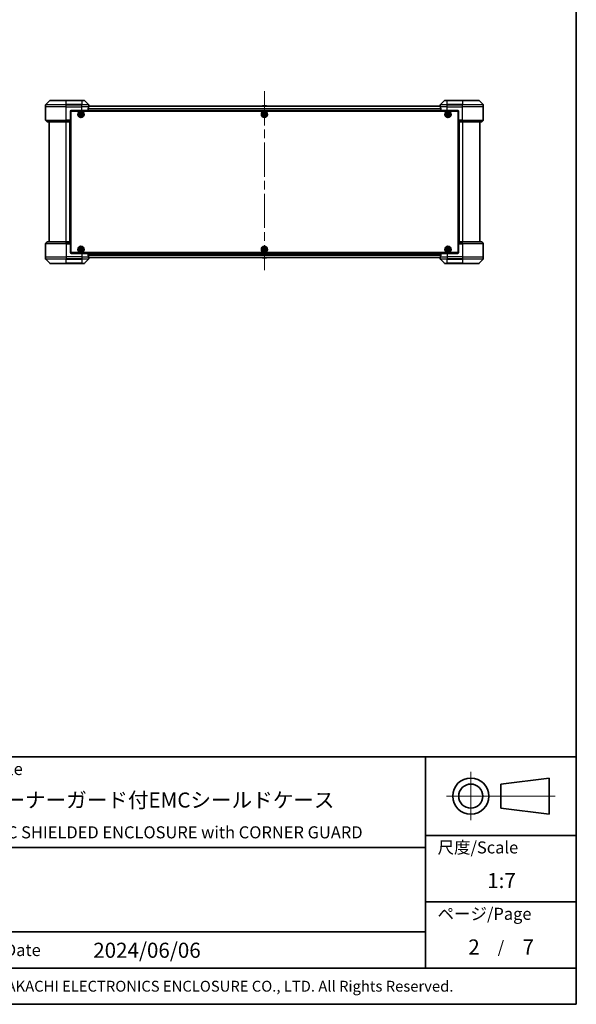
# Model space of a CAD drawing. Units: millimetres. Extents: x -2450 to 10122, y 56 to 2023.
# Drawn here: x 2193 to 2838, y 56 to 1198 of the extents above; entities that cross this region are included whole.
import ezdxf
from ezdxf.enums import TextEntityAlignment as Align

# ---------------------------------------------------------------- set-up
doc = ezdxf.new("R2010")
doc.units = ezdxf.units.MM
doc.header["$LTSCALE"] = 7
doc.linetypes.add('CHAIN', pattern=[0.3543, 0.2362, -0.0295, 0.0591, -0.0295])
for name, color, linetype, lineweight in [('Border (ISO)', 7, 'Continuous', 35), ('Centerline (ISO)', 131, 'Continuous', 18), ('Hatch (ISO)', 1, 'Continuous', 18), ('Title (ISO)', 7, 'Continuous', 35), ('Visible (ISO)', 7, 'Continuous', 35), ('Visible Narrow (ISO)', 7, 'Continuous', 25)]:
    doc.layers.add(name, color=color, linetype=linetype, lineweight=lineweight)
doc.styles.add('Note Text (TK)', font='txt')
doc.styles.add('Text Style40', font='txt')
doc.styles.add('Text Style67', font='arial.ttf')

# ---------------------------------------------------------------- blocks, each defined once
blk = doc.blocks.new('Borders tk図枠')
at = {"layer": 'Border (ISO)'}
for p in [(405.5, 289), (14.5, 8)]:
    blk.add_line(p, (405.5, 8), dxfattribs=at)
blk = doc.blocks.new('Title Blocks コピー版 tk表題欄')
at = {"layer": 'Hatch (ISO)'}
h = blk.add_hatch(color=256, dxfattribs=at)
edge = h.paths.add_edge_path(flags=0)
edge.add_arc((95.44, 237.35), 0.596, 270, 360)
edge.add_line((96.04, 237.35), (96.04, 240.76))
edge.add_arc((95.44, 240.76), 0.596, 0, 90)
edge.add_line((95.44, 241.35), (79.01, 241.35))
edge.add_arc((79.01, 240.76), 0.596, 90, 180)
edge.add_line((78.41, 240.76), (78.41, 237.35))
edge.add_arc((79.01, 237.35), 0.596, 180, 270)
edge.add_line((79.01, 236.75), (95.44, 236.75))
edge = h.paths.add_edge_path()
edge.add_line((77.71, 241), (77.71, 237.1))
edge.add_arc((78.41, 237.1), 0.702, 180, 270)
edge.add_line((78.41, 236.4), (96.04, 236.4))
edge.add_arc((96.04, 237.1), 0.702, 270, 360)
edge.add_line((96.74, 237.1), (96.74, 241))
edge.add_arc((96.04, 241), 0.702, 0, 90)
edge.add_line((96.04, 241.71), (78.41, 241.71))
edge.add_arc((78.41, 241), 0.702, 90, 180)
for points in [[(78.94, 240.2), (78.94, 239.71), (79.79, 239.71), (79.79, 237.71), (80.38, 237.71), (80.38, 239.71), (81.23, 239.71), (81.23, 240.2)], [(85.55, 237.71), (84.81, 238.94), (84.29, 238.37), (84.29, 237.71), (83.77, 237.71), (83.77, 240.2), (84.29, 240.2), (84.29, 239.15), (85.26, 240.2), (85.98, 240.2), (85.19, 239.35), (86.17, 237.71)], [(91.96, 240.2), (91.96, 237.71), (92.48, 237.71), (92.48, 238.71), (93.64, 238.71), (93.64, 237.71), (94.16, 237.71), (94.16, 240.2), (93.64, 240.2), (93.64, 239.2), (92.48, 239.2), (92.48, 240.2)], [(94.71, 240.2), (94.71, 237.71), (95.23, 237.71), (95.23, 240.2)]]:
    blk.add_hatch(color=256, dxfattribs=at).paths.add_polyline_path(points)
h = blk.add_hatch(color=256, dxfattribs=at)
h.paths.add_polyline_path([(82.46, 238.76), (81.82, 238.76), (82.14, 239.63)], flags=0)
h.paths.add_polyline_path([(82.65, 238.24), (81.63, 238.24), (81.44, 237.71), (80.82, 237.71), (81.73, 240.2), (82.55, 240.2), (83.46, 237.71), (82.85, 237.71)])
h = blk.add_hatch(color=256, dxfattribs=at)
h.paths.add_polyline_path([(87.4, 238.76), (88.03, 238.76), (87.72, 239.63)], flags=0)
h.paths.add_polyline_path([(87.01, 237.71), (87.21, 238.24), (88.22, 238.24), (88.42, 237.71), (89.04, 237.71), (88.12, 240.2), (87.31, 240.2), (86.39, 237.71)])
h = blk.add_hatch(color=256, dxfattribs=at)
edge = h.paths.add_edge_path()
edge.add_arc((90.39, 238.95), 1.27, 38.5505, 336.582)
edge.add_line((91.56, 238.44), (91.04, 238.67))
edge.add_ellipse((90.39, 238.95), major_axis=(0, -0.8), ratio=0.867347, start_angle=128.5505, end_angle=426.582, ccw=False)
edge.add_line((90.96, 239.41), (91.39, 239.74))
at = {"layer": 'Title (ISO)'}
for p, q in [((74.71, 245.05), (255.71, 245.05)), ((74.71, 204.05), (74.71, 245.05)), ((149.71, 245.05), (149.71, 210.05)), ((230.71, 245.05), (230.71, 210.05)), ((255.71, 245.05), (255.71, 204.05)), ((243.21, 240.55), (251.21, 241.55)), ((251.21, 235.55), (251.21, 241.55)), ((243.21, 240.55), (243.21, 236.55)), ((243.21, 236.55), (251.21, 235.55)), ((230.71, 232.05), (255.71, 232.05)), ((74.71, 230.05), (230.71, 230.05)), ((99.71, 230.05), (99.71, 216.05)), ((124.71, 230.05), (124.71, 216.05)), ((230.71, 221.05), (255.71, 221.05)), ((74.71, 216.05), (230.71, 216.05)), ((255.71, 210.05), (74.71, 210.05)), ((74.71, 204.05), (255.71, 204.05))]:
    blk.add_line(p, q, dxfattribs=at)
at = {"layer": 'Title (ISO)', "color": 4, "linetype": 'CHAIN', "lineweight": 18, "ltscale": 8.88956}
blk.add_line((238.21, 242.55), (238.21, 234.55), dxfattribs=at)
at = {"layer": 'Title (ISO)', "color": 4, "linetype": 'CHAIN', "lineweight": 18, "ltscale": 20.001633}
blk.add_line((252.21, 238.55), (234.21, 238.55), dxfattribs=at)
at = {"layer": 'Title (ISO)'}
for radius in [3, 2]:
    blk.add_circle((238.21, 238.55), radius, dxfattribs=at)
at = {"layer": 'Title (ISO)', "color": 1, "char_height": 2, "line_spacing_factor": 1.5, "style": 'Note Text (TK)'}
for s, insert, attachment_point in [('\\fＭＳ Ｐゴシック|b0|i0;{\\H2.0000;品名/Title}', (151.71, 243.05), 4), ('\\fＭＳ Ｐゴシック|b0|i0;{\\H2.0000;尺度/Scale}', (232.71, 230.05), 4), ('\\fＭＳ Ｐゴシック|b0|i0;{\\H2.0000;承認/Approved}', (87.21, 228.05), 5), ('\\fＭＳ Ｐゴシック|b0|i0;{\\H2.0000;検図/Checked}', (112.21, 228.05), 5), ('\\fＭＳ Ｐゴシック|b0|i0;{\\H2.0000;製図/Created}', (137.21, 228.05), 5), ('\\fＭＳ Ｐゴシック|b0|i0;{\\H2.0000;ページ/Page}', (232.71, 219.05), 4), ('\\fＭＳ Ｐゴシック|b0|i0;{\\H2.0000;作成日/Date}', (151.71, 213.05), 4)]:
    blk.add_mtext(s, dxfattribs=dict(at, insert=insert, attachment_point=attachment_point))
at = {"layer": 'Title (ISO)', "color": 7, "line_spacing_factor": 1.5, "style": 'Note Text (TK)'}
for s, insert, char_height, attachment_point in [('株式会社タカチ電機工業', (99.74, 239.05), 2.5, 4), ('\\fArial|b0|i0;{\\H1.4986;TAKACHI ELECTRONICS ENCLOSURE CO., LTD.}', (99.74, 233.05), 1.4986, 4), ('\\fＭＳ Ｐゴシック|b0|i0;{\\H2.0000;/}', (243.21, 213.55), 2, 5), ('\\fMS PGothic|b0|i0;{\\H1.8000;本図面の著作権は株式会社タカチ電機工業に帰属します。 / Copyright (C)\xa0 TAKACHI ELECTRONICS ENCLOSURE CO., LTD. All Rights Reserved.}', (77.71, 207.05), 1.8, 4)]:
    blk.add_mtext(s, dxfattribs=dict(at, insert=insert, char_height=char_height, attachment_point=attachment_point))
at = {"layer": 'Title (ISO)', "color": 7}
for tag, p, height, style in [('<品名>_001', (157.5, 236.65), 2.5, 'Note Text (TK)'), ('<Title>_001', (157.49, 231.55), 2, 'Text Style67'), ('<尺度>_001', (240.92, 223.3), 2.5, 'Note Text (TK)'), ('<型番>_001', (157.66, 219.99), 3, 'Text Style40'), ('作成日_001', (175.61, 211.78), 2.5, 'Note Text (TK)'), ('<ページ_No.>_001', (237.8, 212.3), 2.5, 'Note Text (TK)'), ('<総ページ数>_001', (246.79, 212.3), 2.5, 'Note Text (TK)')]:
    blk.add_attdef(tag, p, '', height=height, dxfattribs=dict(at, style=style))
at = {"layer": 'Title (ISO)', "color": 7, "style": 'Note Text (TK)'}
blk.add_attdef('<部品サイズ>', text='', height=2.5, dxfattribs=at).set_placement((112.21, 213.05), align=Align.MIDDLE_CENTER)

msp = doc.modelspace()

# ---------------------------------------------------------------- linework, layer by layer
at = {"layer": 'Centerline (ISO)', "linetype": 'CHAIN', "ltscale": 23.990969}
msp.add_line((2476.5778, 1115.2041), (2476.5778, 907.7484), dxfattribs=at)
at = {"layer": 'Visible (ISO)'}
for p, q in [((2222.5778, 1096.976), (2222.5778, 1099.2689)), ((2222.5778, 1081.6831), (2222.5778, 1096.976)), ((2227.4313, 1104.3296), (2222.7242, 1099.6225)), ((2227.7849, 1104.476), (2246.5778, 1104.476)), ((2264.5778, 1104.476), (2246.5778, 1104.476)), ((2264.5778, 1104.476), (2267.3706, 1104.476)), ((2272.4313, 1099.6225), (2267.7242, 1104.3296)), ((2680.6056, 1097.776), (2272.5499, 1097.776)), ((2272.5778, 1097.976), (2272.5697, 1097.976)), ((2272.5778, 1097.976), (2272.5778, 1099.2689)), ((2272.5778, 1097.776), (2272.5778, 1097.976)), ((2474.2686, 1098.085), (2474.0678, 1097.776)), ((2478.7192, 1098.176), (2474.4363, 1098.176)), ((2478.8869, 1098.085), (2479.0878, 1097.776)), ((2680.5778, 1097.976), (2680.5778, 1099.2689)), ((2680.5778, 1097.976), (2680.5778, 1097.776)), ((2680.5858, 1097.976), (2680.5778, 1097.976)), ((2685.4313, 1104.3296), (2680.7242, 1099.6225)), ((2685.7849, 1104.476), (2688.5778, 1104.476)), ((2706.5778, 1104.476), (2688.5778, 1104.476)), ((2706.5778, 1104.476), (2725.3706, 1104.476)), ((2730.4313, 1099.6225), (2725.7242, 1104.3296)), ((2730.5778, 1096.976), (2730.5778, 1099.2689)), ((2730.5778, 1081.6831), (2730.5778, 1096.976)), ((2251.5778, 1091.976), (2251.5778, 1081.6831)), ((2251.8278, 1088.776), (2251.5778, 1088.776)), ((2251.8278, 1088.276), (2251.5778, 1088.276)), ((2251.8278, 1087.776), (2251.5778, 1087.776)), ((2251.5778, 1085.776), (2251.8278, 1085.776)), ((2251.6238, 1092.276), (2701.5317, 1092.276)), ((2251.8278, 927.976), (2251.8278, 1091.976)), ((2251.8278, 1091.976), (2701.3278, 1091.976)), ((2252.5778, 1092.976), (2264.5778, 1092.976)), ((2262.3228, 1088.5179), (2262.7852, 1088.5255)), ((2262.3331, 1087.8929), (2262.3228, 1088.5179)), ((2262.7955, 1087.9006), (2262.3331, 1087.8929)), ((2263.2447, 1089.4707), (2263.8696, 1089.481)), ((2263.2523, 1089.0083), (2263.2447, 1089.4707)), ((2263.2859, 1086.9711), (2263.2783, 1087.4335)), ((2263.9108, 1086.9814), (2263.2859, 1086.9711)), ((2263.8696, 1089.481), (2263.8772, 1089.0186)), ((2263.9032, 1087.4438), (2263.9108, 1086.9814)), ((2264.36, 1088.5515), (2264.8224, 1088.5591)), ((2264.8327, 1087.9342), (2264.3703, 1087.9266)), ((2271.994, 1092.976), (2264.5778, 1092.976)), ((2264.8224, 1088.5591), (2264.8327, 1087.9342)), ((2271.994, 1092.976), (2271.994, 1094.8674)), ((2475.3278, 1087.9135), (2475.3278, 1088.5385)), ((2475.3278, 1088.5385), (2475.7903, 1088.5385)), ((2475.7903, 1087.9135), (2475.3278, 1087.9135)), ((2476.2653, 1089.0135), (2476.2653, 1089.476)), ((2476.2653, 1089.476), (2476.8903, 1089.476)), ((2476.2653, 1086.976), (2476.2653, 1087.4385)), ((2476.8903, 1086.976), (2476.2653, 1086.976)), ((2476.8903, 1089.476), (2476.8903, 1089.0135)), ((2476.8903, 1087.4385), (2476.8903, 1086.976)), ((2477.3653, 1088.5385), (2477.8278, 1088.5385)), ((2477.8278, 1087.9135), (2477.3653, 1087.9135)), ((2477.8278, 1088.5385), (2477.8278, 1087.9135)), ((2681.1616, 1094.8674), (2681.1616, 1092.976)), ((2688.5778, 1092.976), (2681.1616, 1092.976)), ((2688.3263, 1088.5325), (2688.7887, 1088.5347)), ((2688.3293, 1087.9075), (2688.3263, 1088.5325)), ((2688.7918, 1087.9097), (2688.3293, 1087.9075)), ((2688.5778, 1092.976), (2700.5778, 1092.976)), ((2689.2592, 1089.4745), (2689.8842, 1089.4775)), ((2689.2614, 1089.012), (2689.2592, 1089.4745)), ((2689.2713, 1086.9745), (2689.2691, 1087.437)), ((2689.8963, 1086.9776), (2689.2713, 1086.9745)), ((2689.8842, 1089.4775), (2689.8864, 1089.015)), ((2689.8941, 1087.4401), (2689.8963, 1086.9776)), ((2690.3637, 1088.5423), (2690.8262, 1088.5446)), ((2690.8292, 1087.9196), (2690.3668, 1087.9174)), ((2690.8262, 1088.5446), (2690.8292, 1087.9196)), ((2701.3278, 1091.976), (2701.3278, 927.976)), ((2701.5778, 1088.776), (2701.3278, 1088.776)), ((2701.5778, 1088.276), (2701.3278, 1088.276)), ((2701.5778, 1087.776), (2701.3278, 1087.776)), ((2701.3278, 1085.776), (2701.5778, 1085.776)), ((2701.5778, 1091.976), (2701.5778, 1081.6831)), ((2222.7242, 1081.3296), (2224.4313, 1079.6225)), ((2246.5778, 1079.476), (2224.7849, 1079.476)), ((2226.5778, 1079.476), (2226.5778, 940.476)), ((2246.5778, 1079.476), (2251.5778, 1079.476)), ((2250.5778, 1079.476), (2250.5778, 940.476)), ((2251.8278, 1082.776), (2251.5778, 1082.776)), ((2251.5778, 1081.776), (2251.8278, 1081.776)), ((2251.5778, 1081.6831), (2251.5778, 1081.3296)), ((2251.8278, 1081.476), (2251.5778, 1081.476)), ((2251.5778, 1079.6225), (2251.5778, 1081.3296)), ((2251.5778, 1079.6225), (2251.5778, 1079.476)), ((2251.5778, 940.476), (2251.5778, 1079.476)), ((2701.5778, 1082.776), (2701.3278, 1082.776)), ((2701.3278, 1081.776), (2701.5778, 1081.776)), ((2701.5778, 1081.476), (2701.3278, 1081.476)), ((2701.5778, 1081.3296), (2701.5778, 1081.6831)), ((2701.5778, 1081.3296), (2701.5778, 1079.6225)), ((2701.5778, 1079.476), (2701.5778, 1079.6225)), ((2701.5778, 1079.476), (2701.5778, 940.476)), ((2701.5778, 1079.476), (2706.5778, 1079.476)), ((2702.5778, 940.476), (2702.5778, 1079.476)), ((2728.3706, 1079.476), (2706.5778, 1079.476)), ((2726.5778, 940.476), (2726.5778, 1079.476)), ((2730.4313, 1081.3296), (2728.7242, 1079.6225)), ((2222.5778, 938.2689), (2222.5778, 922.976)), ((2222.7242, 938.6225), (2224.4313, 940.3296)), ((2224.7849, 940.476), (2246.5778, 940.476)), ((2251.5778, 940.476), (2246.5778, 940.476)), ((2251.5778, 940.476), (2251.5778, 940.3296)), ((2251.5778, 938.6225), (2251.5778, 940.3296)), ((2251.5778, 938.6225), (2251.5778, 938.2689)), ((2251.5778, 938.476), (2251.8278, 938.476)), ((2251.5778, 927.976), (2251.5778, 938.2689)), ((2251.8278, 938.176), (2251.5778, 938.176)), ((2251.5778, 937.176), (2251.8278, 937.176)), ((2701.3278, 938.476), (2701.5778, 938.476)), ((2701.5778, 938.176), (2701.3278, 938.176)), ((2701.3278, 937.176), (2701.5778, 937.176)), ((2701.5778, 940.3296), (2701.5778, 940.476)), ((2706.5778, 940.476), (2701.5778, 940.476)), ((2701.5778, 940.3296), (2701.5778, 938.6225)), ((2701.5778, 938.2689), (2701.5778, 938.6225)), ((2701.5778, 927.976), (2701.5778, 938.2689)), ((2706.5778, 940.476), (2728.3706, 940.476)), ((2730.4313, 938.6225), (2728.7242, 940.3296)), ((2730.5778, 938.2689), (2730.5778, 922.976)), ((2251.8278, 934.176), (2251.5778, 934.176)), ((2251.5778, 932.176), (2251.8278, 932.176)), ((2251.5778, 931.676), (2251.8278, 931.676)), ((2251.5778, 931.176), (2251.8278, 931.176)), ((2701.5317, 927.676), (2251.6238, 927.676)), ((2701.3278, 927.976), (2251.8278, 927.976)), ((2264.5778, 926.976), (2252.5778, 926.976)), ((2262.3251, 932.0279), (2262.7876, 932.0318)), ((2262.3305, 931.4029), (2262.3251, 932.0279)), ((2262.7929, 931.4068), (2262.3305, 931.4029)), ((2263.2546, 932.9733), (2263.8796, 932.9787)), ((2263.2586, 932.5108), (2263.2546, 932.9733)), ((2263.2759, 930.4734), (2263.272, 930.9359)), ((2263.9009, 930.4787), (2263.2759, 930.4734)), ((2263.8796, 932.9787), (2263.8835, 932.5162)), ((2263.897, 930.9412), (2263.9009, 930.4787)), ((2264.3626, 932.0452), (2264.825, 932.0492)), ((2264.8304, 931.4242), (2264.3679, 931.4203)), ((2264.5778, 926.976), (2271.994, 926.976)), ((2264.825, 932.0492), (2264.8304, 931.4242)), ((2271.994, 925.0847), (2271.994, 926.976)), ((2475.3278, 931.4135), (2475.3278, 932.0385)), ((2475.3278, 932.0385), (2475.7903, 932.0385)), ((2475.7903, 931.4135), (2475.3278, 931.4135)), ((2476.2653, 932.5135), (2476.2653, 932.976)), ((2476.2653, 932.976), (2476.8903, 932.976)), ((2476.2653, 930.476), (2476.2653, 930.9385)), ((2476.8903, 930.476), (2476.2653, 930.476)), ((2476.8903, 932.976), (2476.8903, 932.5135)), ((2476.8903, 930.9385), (2476.8903, 930.476)), ((2477.3653, 932.0385), (2477.8278, 932.0385)), ((2477.8278, 931.4135), (2477.3653, 931.4135)), ((2477.8278, 932.0385), (2477.8278, 931.4135)), ((2681.1616, 926.976), (2681.1616, 925.0847)), ((2681.1616, 926.976), (2688.5778, 926.976)), ((2688.3278, 931.4135), (2688.3278, 932.0385)), ((2688.3278, 932.0385), (2688.7903, 932.0385)), ((2688.7903, 931.4135), (2688.3278, 931.4135)), ((2700.5778, 926.976), (2688.5778, 926.976)), ((2689.2653, 932.5135), (2689.2653, 932.976)), ((2689.2653, 932.976), (2689.8903, 932.976)), ((2689.2653, 930.476), (2689.2653, 930.9385)), ((2689.8903, 930.476), (2689.2653, 930.476)), ((2689.8903, 932.976), (2689.8903, 932.5135)), ((2689.8903, 930.9385), (2689.8903, 930.476)), ((2690.3653, 932.0385), (2690.8278, 932.0385)), ((2690.8278, 931.4135), (2690.3653, 931.4135)), ((2690.8278, 932.0385), (2690.8278, 931.4135)), ((2701.5778, 934.176), (2701.3278, 934.176)), ((2701.3278, 932.176), (2701.5778, 932.176)), ((2701.3278, 931.676), (2701.5778, 931.676)), ((2701.3278, 931.176), (2701.5778, 931.176)), ((2222.5778, 922.976), (2222.5778, 920.6831)), ((2222.7242, 920.3296), (2227.4313, 915.6225)), ((2246.5778, 915.476), (2227.7849, 915.476)), ((2246.5778, 915.476), (2264.5778, 915.476)), ((2267.3706, 915.476), (2264.5778, 915.476)), ((2267.7242, 915.6225), (2272.4313, 920.3296)), ((2272.5499, 922.176), (2680.6056, 922.176)), ((2272.5697, 921.976), (2272.5778, 921.976)), ((2272.5778, 921.976), (2272.5778, 922.176)), ((2272.5778, 921.976), (2272.5778, 920.6831)), ((2474.2686, 921.867), (2474.0678, 922.176)), ((2474.4363, 921.776), (2478.7192, 921.776)), ((2478.8869, 921.867), (2479.0878, 922.176)), ((2680.5778, 922.176), (2680.5778, 921.976)), ((2680.5778, 921.976), (2680.5858, 921.976)), ((2680.5778, 921.976), (2680.5778, 920.6831)), ((2680.7242, 920.3296), (2685.4313, 915.6225)), ((2688.5778, 915.476), (2685.7849, 915.476)), ((2688.5778, 915.476), (2706.5778, 915.476)), ((2725.3706, 915.476), (2706.5778, 915.476)), ((2725.7242, 915.6225), (2730.4313, 920.3296)), ((2730.5778, 922.976), (2730.5778, 920.6831))]:
    msp.add_line(p, q, dxfattribs=at)
for centre, radius in [((2263.5778, 1088.226), 3.6), ((2263.5778, 1088.226), 3.5), ((2263.5778, 1088.226), 2.7), ((2263.5778, 1088.226), 2.6), ((2263.5778, 1088.226), 2.4649), ((2476.5778, 1088.226), 3.6), ((2476.5778, 1088.226), 3.5), ((2476.5778, 1088.226), 2.7), ((2476.5778, 1088.226), 2.6), ((2476.5778, 1088.226), 2.4649), ((2689.5778, 1088.226), 3.6), ((2689.5778, 1088.226), 3.5), ((2689.5778, 1088.226), 2.7), ((2689.5778, 1088.226), 2.6), ((2689.5778, 1088.226), 2.4649), ((2263.5778, 931.726), 3.6), ((2263.5778, 931.726), 3.5), ((2263.5778, 931.726), 2.7), ((2263.5778, 931.726), 2.6), ((2263.5778, 931.726), 2.4649), ((2476.5778, 931.726), 3.6), ((2476.5778, 931.726), 3.5), ((2476.5778, 931.726), 2.7), ((2476.5778, 931.726), 2.6), ((2476.5778, 931.726), 2.4649), ((2689.5778, 931.726), 3.6), ((2689.5778, 931.726), 3.5), ((2689.5778, 931.726), 2.7), ((2689.5778, 931.726), 2.6), ((2689.5778, 931.726), 2.4649)]:
    msp.add_circle(centre, radius, dxfattribs=at)
for centre, radius, start, end in [((2223.0778, 1099.2689), 0.5, 135, 180), ((2227.7849, 1103.976), 0.5, 90, 135), ((2267.3706, 1103.976), 0.5, 45, 90), ((2272.0778, 1099.2689), 0.5, 0, 45), ((2474.4363, 1097.976), 0.2, 90, 146.9761324), ((2478.7192, 1097.976), 0.2, 33.0238676, 90), ((2681.0778, 1099.2689), 0.5, 135, 180), ((2685.7849, 1103.976), 0.5, 90, 135), ((2725.3706, 1103.976), 0.5, 45, 90), ((2730.0778, 1099.2689), 0.5, 0, 45), ((2252.5778, 1091.976), 1, 90, 180), ((2700.5778, 1091.976), 1, 0, 90), ((2223.0778, 1081.6831), 0.5, 180, 225), ((2224.7849, 1079.976), 0.5, 225, 270), ((2728.3706, 1079.976), 0.5, 270, 315), ((2730.0778, 1081.6831), 0.5, 315, 0), ((2223.0778, 938.2689), 0.5, 135, 180), ((2224.7849, 939.976), 0.5, 90, 135), ((2728.3706, 939.976), 0.5, 45, 90), ((2730.0778, 938.2689), 0.5, 0, 45), ((2252.5778, 927.976), 1, 180, 270), ((2700.5778, 927.976), 1, 270, 0), ((2223.0778, 920.6831), 0.5, 180, 225), ((2227.7849, 915.976), 0.5, 225, 270), ((2267.3706, 915.976), 0.5, 270, 315), ((2272.0778, 920.6831), 0.5, 315, 0), ((2474.4363, 921.976), 0.2, 213.0238676, 270), ((2478.7192, 921.976), 0.2, 270, 326.9761324), ((2681.0778, 920.6831), 0.5, 180, 225), ((2685.7849, 915.976), 0.5, 225, 270), ((2725.3706, 915.976), 0.5, 270, 315), ((2730.0778, 920.6831), 0.5, 315, 0)]:
    msp.add_arc(centre, radius, start, end, dxfattribs=at)
for centre, major_axis, start_param, end_param in [((2264.5778, 1098.576), (0, -9.6), 1.195757886, 1.403348248), ((2264.5778, 1098.576), (0, -9.6), 1.403348248, 1.496985086), ((2688.5778, 1098.576), (0, -9.6), 4.786200221, 4.87983706), ((2688.5778, 1098.576), (0, -9.6), 4.87983706, 5.087427421), ((2264.5778, 921.376), (0, 9.6), 4.87983706, 5.087427421), ((2264.5778, 921.376), (0, 9.6), 4.786200221, 4.87983706), ((2688.5778, 921.376), (0, 9.6), 1.403348248, 1.496985086), ((2688.5778, 921.376), (0, 9.6), 1.195757886, 1.403348248)]:
    msp.add_ellipse(centre, major_axis=major_axis, ratio=0.833333333, start_param=start_param, end_param=end_param, dxfattribs=at)
for points, knots in [([(2272.5697, 1097.976), (2272.568, 1097.976), (2272.5659, 1097.9685), (2272.5615, 1097.9379), (2272.5592, 1097.9148), (2272.5568, 1097.8818), (2272.5564, 1097.8751), (2272.556, 1097.8681)], [0.13567322416, 0.13567322416, 0.13567322416, 0.13567322416, 0.14699442307, 0.14699442307, 0.15831562199, 0.15831562199, 0.16098903223, 0.16098903223, 0.16098903223, 0.16098903223]), ([(2680.5995, 1097.8681), (2680.5991, 1097.8751), (2680.5987, 1097.8818), (2680.5963, 1097.9148), (2680.594, 1097.9379), (2680.5896, 1097.9685), (2680.5875, 1097.976), (2680.5858, 1097.976)], [0.11039007423, 0.11039007423, 0.11039007423, 0.11039007423, 0.11306348447, 0.11306348447, 0.12438468339, 0.12438468339, 0.1357058823, 0.1357058823, 0.1357058823, 0.1357058823]), ([(2262.7852, 1088.5255), (2262.8446, 1088.5265), (2262.908, 1088.5394), (2263.0242, 1088.5897), (2263.0772, 1088.6272), (2263.1603, 1088.7131), (2263.196, 1088.7672), (2263.2425, 1088.8851), (2263.2533, 1088.9488), (2263.2523, 1089.0083)], [0, 0, 0, 0, 0.01793694289, 0.01793694289, 0.03587388579, 0.03587388579, 0.05381082868, 0.05381082868, 0.07174777158, 0.07174777158, 0.07174777158, 0.07174777158]), ([(2263.2783, 1087.4335), (2263.2773, 1087.4929), (2263.2644, 1087.5563), (2263.2141, 1087.6725), (2263.1766, 1087.7254), (2263.0907, 1087.8086), (2263.0366, 1087.8443), (2262.9187, 1087.8908), (2262.8549, 1087.9016), (2262.7955, 1087.9006)], [0, 0, 0, 0, 0.01793694289, 0.01793694289, 0.03587388579, 0.03587388579, 0.05381082868, 0.05381082868, 0.07174777158, 0.07174777158, 0.07174777158, 0.07174777158]), ([(2263.8772, 1089.0186), (2263.8782, 1088.9592), (2263.8911, 1088.8958), (2263.9414, 1088.7795), (2263.9789, 1088.7266), (2264.0648, 1088.6435), (2264.119, 1088.6078), (2264.2368, 1088.5613), (2264.3006, 1088.5505), (2264.36, 1088.5515)], [0, 0, 0, 0, 0.01793694289, 0.01793694289, 0.03587388579, 0.03587388579, 0.05381082868, 0.05381082868, 0.07174777158, 0.07174777158, 0.07174777158, 0.07174777158]), ([(2264.3703, 1087.9266), (2264.3109, 1087.9256), (2264.2475, 1087.9127), (2264.1313, 1087.8624), (2264.0783, 1087.8249), (2263.9952, 1087.739), (2263.9595, 1087.6848), (2263.913, 1087.567), (2263.9022, 1087.5032), (2263.9032, 1087.4438)], [0, 0, 0, 0, 0.01793694289, 0.01793694289, 0.03587388579, 0.03587388579, 0.05381082868, 0.05381082868, 0.07174777158, 0.07174777158, 0.07174777158, 0.07174777158]), ([(2272.0217, 1095.0595), (2272.0143, 1095.0367), (2272.0077, 1095.0101), (2271.997, 1094.9449), (2271.994, 1094.905), (2271.994, 1094.8674)], [-0.02018365068, -0.02018365068, -0.02018365068, -0.02018365068, -0.01127592575, -0.01127592575, 0, 0, 0, 0]), ([(2475.7903, 1088.5385), (2475.8497, 1088.5385), (2475.9132, 1088.5504), (2476.0303, 1088.5988), (2476.0838, 1088.6354), (2476.1684, 1088.7199), (2476.205, 1088.7735), (2476.2534, 1088.8905), (2476.2653, 1088.9541), (2476.2653, 1089.0135)], [0, 0, 0, 0, 0.01793694289, 0.01793694289, 0.03587388579, 0.03587388579, 0.05381082868, 0.05381082868, 0.07174777158, 0.07174777158, 0.07174777158, 0.07174777158]), ([(2476.2653, 1087.4385), (2476.2653, 1087.498), (2476.2534, 1087.5615), (2476.205, 1087.6786), (2476.1684, 1087.7321), (2476.0838, 1087.8167), (2476.0303, 1087.8533), (2475.9132, 1087.9017), (2475.8497, 1087.9135), (2475.7903, 1087.9135)], [0, 0, 0, 0, 0.01793694289, 0.01793694289, 0.03587388579, 0.03587388579, 0.05381082868, 0.05381082868, 0.07174777158, 0.07174777158, 0.07174777158, 0.07174777158]), ([(2476.8903, 1089.0135), (2476.8903, 1088.9541), (2476.9021, 1088.8905), (2476.9505, 1088.7735), (2476.9871, 1088.7199), (2477.0717, 1088.6354), (2477.1252, 1088.5988), (2477.2423, 1088.5504), (2477.3058, 1088.5385), (2477.3653, 1088.5385)], [0, 0, 0, 0, 0.01793694289, 0.01793694289, 0.03587388579, 0.03587388579, 0.05381082868, 0.05381082868, 0.07174777158, 0.07174777158, 0.07174777158, 0.07174777158]), ([(2477.3653, 1087.9135), (2477.3058, 1087.9135), (2477.2423, 1087.9017), (2477.1252, 1087.8533), (2477.0717, 1087.8167), (2476.9871, 1087.7321), (2476.9505, 1087.6786), (2476.9021, 1087.5615), (2476.8903, 1087.498), (2476.8903, 1087.4385)], [0, 0, 0, 0, 0.01793694289, 0.01793694289, 0.03587388579, 0.03587388579, 0.05381082868, 0.05381082868, 0.07174777158, 0.07174777158, 0.07174777158, 0.07174777158]), ([(2681.1616, 1094.8674), (2681.1616, 1094.9057), (2681.1584, 1094.9462), (2681.1475, 1095.0112), (2681.1411, 1095.0372), (2681.1338, 1095.0595)], [0.09326071501, 0.09326071501, 0.09326071501, 0.09326071501, 0.10474444717, 0.10474444717, 0.11345647559, 0.11345647559, 0.11345647559, 0.11345647559]), ([(2688.7887, 1088.5347), (2688.8482, 1088.535), (2688.9117, 1088.5472), (2689.0285, 1088.5962), (2689.0819, 1088.633), (2689.166, 1088.718), (2689.2023, 1088.7717), (2689.2502, 1088.889), (2689.2617, 1088.9526), (2689.2614, 1089.012)], [0, 0, 0, 0, 0.01793694289, 0.01793694289, 0.03587388579, 0.03587388579, 0.05381082868, 0.05381082868, 0.07174777158, 0.07174777158, 0.07174777158, 0.07174777158]), ([(2689.2691, 1087.437), (2689.2688, 1087.4965), (2689.2566, 1087.56), (2689.2076, 1087.6768), (2689.1708, 1087.7302), (2689.0858, 1087.8143), (2689.0321, 1087.8506), (2688.9148, 1087.8985), (2688.8512, 1087.91), (2688.7918, 1087.9097)], [0, 0, 0, 0, 0.01793694289, 0.01793694289, 0.03587388579, 0.03587388579, 0.05381082868, 0.05381082868, 0.07174777158, 0.07174777158, 0.07174777158, 0.07174777158]), ([(2689.8864, 1089.015), (2689.8867, 1088.9556), (2689.8989, 1088.8921), (2689.9479, 1088.7753), (2689.9847, 1088.7219), (2690.0697, 1088.6378), (2690.1234, 1088.6015), (2690.2407, 1088.5536), (2690.3043, 1088.5421), (2690.3637, 1088.5423)], [0, 0, 0, 0, 0.01793694289, 0.01793694289, 0.03587388579, 0.03587388579, 0.05381082868, 0.05381082868, 0.07174777158, 0.07174777158, 0.07174777158, 0.07174777158]), ([(2690.3668, 1087.9174), (2690.3073, 1087.9171), (2690.2438, 1087.9049), (2690.127, 1087.8559), (2690.0736, 1087.8191), (2689.9895, 1087.7341), (2689.9532, 1087.6804), (2689.9053, 1087.5631), (2689.8938, 1087.4995), (2689.8941, 1087.4401)], [0, 0, 0, 0, 0.01793694289, 0.01793694289, 0.03587388579, 0.03587388579, 0.05381082868, 0.05381082868, 0.07174777158, 0.07174777158, 0.07174777158, 0.07174777158]), ([(2262.7876, 932.0318), (2262.8471, 932.0323), (2262.9105, 932.0447), (2263.0272, 932.0941), (2263.0804, 932.1312), (2263.1642, 932.2164), (2263.2003, 932.2703), (2263.2478, 932.3878), (2263.2591, 932.4514), (2263.2586, 932.5108)], [0, 0, 0, 0, 0.01793694289, 0.01793694289, 0.03587388579, 0.03587388579, 0.05381082868, 0.05381082868, 0.07174777158, 0.07174777158, 0.07174777158, 0.07174777158]), ([(2263.272, 930.9359), (2263.2715, 930.9953), (2263.2591, 931.0588), (2263.2097, 931.1755), (2263.1726, 931.2287), (2263.0874, 931.3125), (2263.0335, 931.3486), (2262.916, 931.396), (2262.8524, 931.4073), (2262.7929, 931.4068)], [0, 0, 0, 0, 0.01793694289, 0.01793694289, 0.03587388579, 0.03587388579, 0.05381082868, 0.05381082868, 0.07174777158, 0.07174777158, 0.07174777158, 0.07174777158]), ([(2263.8835, 932.5162), (2263.884, 932.4567), (2263.8964, 932.3933), (2263.9458, 932.2766), (2263.9829, 932.2234), (2264.0681, 932.1396), (2264.122, 932.1035), (2264.2395, 932.056), (2264.3031, 932.0447), (2264.3626, 932.0452)], [0, 0, 0, 0, 0.01793694289, 0.01793694289, 0.03587388579, 0.03587388579, 0.05381082868, 0.05381082868, 0.07174777158, 0.07174777158, 0.07174777158, 0.07174777158]), ([(2264.3679, 931.4203), (2264.3085, 931.4198), (2264.245, 931.4074), (2264.1283, 931.358), (2264.0751, 931.3209), (2263.9913, 931.2356), (2263.9552, 931.1818), (2263.9078, 931.0643), (2263.8964, 931.0007), (2263.897, 930.9412)], [0, 0, 0, 0, 0.01793694289, 0.01793694289, 0.03587388579, 0.03587388579, 0.05381082868, 0.05381082868, 0.07174777158, 0.07174777158, 0.07174777158, 0.07174777158]), ([(2475.7903, 932.0385), (2475.8497, 932.0385), (2475.9132, 932.0504), (2476.0303, 932.0988), (2476.0838, 932.1354), (2476.1684, 932.2199), (2476.205, 932.2735), (2476.2534, 932.3905), (2476.2653, 932.4541), (2476.2653, 932.5135)], [0, 0, 0, 0, 0.01793694289, 0.01793694289, 0.03587388579, 0.03587388579, 0.05381082868, 0.05381082868, 0.07174777158, 0.07174777158, 0.07174777158, 0.07174777158]), ([(2476.2653, 930.9385), (2476.2653, 930.998), (2476.2534, 931.0615), (2476.205, 931.1786), (2476.1684, 931.2321), (2476.0838, 931.3167), (2476.0303, 931.3533), (2475.9132, 931.4017), (2475.8497, 931.4135), (2475.7903, 931.4135)], [0, 0, 0, 0, 0.01793694289, 0.01793694289, 0.03587388579, 0.03587388579, 0.05381082868, 0.05381082868, 0.07174777158, 0.07174777158, 0.07174777158, 0.07174777158]), ([(2476.8903, 932.5135), (2476.8903, 932.4541), (2476.9021, 932.3905), (2476.9505, 932.2735), (2476.9871, 932.2199), (2477.0717, 932.1354), (2477.1252, 932.0988), (2477.2423, 932.0504), (2477.3058, 932.0385), (2477.3653, 932.0385)], [0, 0, 0, 0, 0.01793694289, 0.01793694289, 0.03587388579, 0.03587388579, 0.05381082868, 0.05381082868, 0.07174777158, 0.07174777158, 0.07174777158, 0.07174777158]), ([(2477.3653, 931.4135), (2477.3058, 931.4135), (2477.2423, 931.4017), (2477.1252, 931.3533), (2477.0717, 931.3167), (2476.9871, 931.2321), (2476.9505, 931.1786), (2476.9021, 931.0615), (2476.8903, 930.998), (2476.8903, 930.9385)], [0, 0, 0, 0, 0.01793694289, 0.01793694289, 0.03587388579, 0.03587388579, 0.05381082868, 0.05381082868, 0.07174777158, 0.07174777158, 0.07174777158, 0.07174777158]), ([(2688.7903, 932.0385), (2688.8497, 932.0385), (2688.9132, 932.0504), (2689.0303, 932.0988), (2689.0838, 932.1354), (2689.1684, 932.2199), (2689.205, 932.2735), (2689.2534, 932.3905), (2689.2653, 932.4541), (2689.2653, 932.5135)], [0, 0, 0, 0, 0.01793694289, 0.01793694289, 0.03587388579, 0.03587388579, 0.05381082868, 0.05381082868, 0.07174777158, 0.07174777158, 0.07174777158, 0.07174777158]), ([(2689.2653, 930.9385), (2689.2653, 930.998), (2689.2534, 931.0615), (2689.205, 931.1786), (2689.1684, 931.2321), (2689.0838, 931.3167), (2689.0303, 931.3533), (2688.9132, 931.4017), (2688.8497, 931.4135), (2688.7903, 931.4135)], [0, 0, 0, 0, 0.01793694289, 0.01793694289, 0.03587388579, 0.03587388579, 0.05381082868, 0.05381082868, 0.07174777158, 0.07174777158, 0.07174777158, 0.07174777158]), ([(2689.8903, 932.5135), (2689.8903, 932.4541), (2689.9021, 932.3905), (2689.9505, 932.2735), (2689.9871, 932.2199), (2690.0717, 932.1354), (2690.1252, 932.0988), (2690.2423, 932.0504), (2690.3058, 932.0385), (2690.3653, 932.0385)], [0, 0, 0, 0, 0.01793694289, 0.01793694289, 0.03587388579, 0.03587388579, 0.05381082868, 0.05381082868, 0.07174777158, 0.07174777158, 0.07174777158, 0.07174777158]), ([(2690.3653, 931.4135), (2690.3058, 931.4135), (2690.2423, 931.4017), (2690.1252, 931.3533), (2690.0717, 931.3167), (2689.9871, 931.2321), (2689.9505, 931.1786), (2689.9021, 931.0615), (2689.8903, 930.998), (2689.8903, 930.9385)], [0, 0, 0, 0, 0.01793694289, 0.01793694289, 0.03587388579, 0.03587388579, 0.05381082868, 0.05381082868, 0.07174777158, 0.07174777158, 0.07174777158, 0.07174777158]), ([(2271.994, 925.0847), (2271.994, 925.0464), (2271.9971, 925.0058), (2272.008, 924.9409), (2272.0144, 924.9149), (2272.0217, 924.8926)], [0.09326071501, 0.09326071501, 0.09326071501, 0.09326071501, 0.10474444717, 0.10474444717, 0.11345647559, 0.11345647559, 0.11345647559, 0.11345647559]), ([(2272.556, 922.084), (2272.5564, 922.077), (2272.5568, 922.0703), (2272.5592, 922.0373), (2272.5615, 922.0142), (2272.5659, 921.9836), (2272.568, 921.976), (2272.5697, 921.976)], [0.11039007423, 0.11039007423, 0.11039007423, 0.11039007423, 0.11306348447, 0.11306348447, 0.12438468339, 0.12438468339, 0.1357058823, 0.1357058823, 0.1357058823, 0.1357058823]), ([(2680.5858, 921.976), (2680.5875, 921.976), (2680.5896, 921.9836), (2680.594, 922.0142), (2680.5963, 922.0373), (2680.5987, 922.0703), (2680.5991, 922.077), (2680.5995, 922.084)], [0.13567322416, 0.13567322416, 0.13567322416, 0.13567322416, 0.14699442307, 0.14699442307, 0.15831562199, 0.15831562199, 0.16098903223, 0.16098903223, 0.16098903223, 0.16098903223]), ([(2681.1338, 924.8926), (2681.1412, 924.9154), (2681.1478, 924.942), (2681.1585, 925.0072), (2681.1616, 925.0471), (2681.1616, 925.0847)], [-0.02018365068, -0.02018365068, -0.02018365068, -0.02018365068, -0.01127592575, -0.01127592575, 0, 0, 0, 0])]:
    msp.add_open_spline(points, degree=3, knots=knots, dxfattribs=at)
at = {"layer": 'Visible Narrow (ISO)'}
for p, q in [((2246.5778, 1099.2689), (2222.5778, 1099.2689)), ((2246.5778, 1096.976), (2222.5778, 1096.976)), ((2222.7242, 1099.6225), (2246.5778, 1099.6225)), ((2246.5778, 1104.3296), (2227.4313, 1104.3296)), ((2246.5778, 1104.476), (2246.5778, 1104.3296)), ((2246.5778, 1104.3296), (2264.5778, 1104.3296)), ((2246.5778, 1099.6225), (2246.5778, 1104.3296)), ((2246.5778, 1099.6225), (2246.5778, 1099.2689)), ((2264.5778, 1099.6225), (2246.5778, 1099.6225)), ((2246.5778, 1096.976), (2246.5778, 1099.2689)), ((2246.5778, 1099.2689), (2264.5778, 1099.2689)), ((2246.5778, 1096.976), (2264.5778, 1096.976)), ((2246.5778, 1081.6831), (2246.5778, 1096.976)), ((2264.5778, 1104.3296), (2264.5778, 1104.476)), ((2267.7242, 1104.3296), (2264.5778, 1104.3296)), ((2264.5778, 1104.3296), (2264.5778, 1099.6225)), ((2264.5778, 1099.6225), (2264.5778, 1099.2689)), ((2264.5778, 1099.6225), (2272.4313, 1099.6225)), ((2264.5778, 1096.976), (2264.5778, 1099.2689)), ((2272.5778, 1099.2689), (2264.5778, 1099.2689)), ((2272.4659, 1096.976), (2264.5778, 1096.976)), ((2264.5778, 1092.976), (2264.5778, 1096.976)), ((2272.5447, 1097.7041), (2680.6108, 1097.7041)), ((2478.8869, 1098.085), (2474.2686, 1098.085)), ((2688.5778, 1099.2689), (2680.5778, 1099.2689)), ((2688.5778, 1096.976), (2680.6896, 1096.976)), ((2680.7242, 1099.6225), (2688.5778, 1099.6225)), ((2688.5778, 1104.3296), (2685.4313, 1104.3296)), ((2688.5778, 1104.3296), (2688.5778, 1104.476)), ((2688.5778, 1104.3296), (2706.5778, 1104.3296)), ((2688.5778, 1099.6225), (2688.5778, 1104.3296)), ((2706.5778, 1099.6225), (2688.5778, 1099.6225)), ((2688.5778, 1099.6225), (2688.5778, 1099.2689)), ((2688.5778, 1096.976), (2688.5778, 1099.2689)), ((2688.5778, 1099.2689), (2706.5778, 1099.2689)), ((2688.5778, 1096.976), (2706.5778, 1096.976)), ((2688.5778, 1092.976), (2688.5778, 1096.976)), ((2706.5778, 1104.3296), (2706.5778, 1104.476)), ((2725.7242, 1104.3296), (2706.5778, 1104.3296)), ((2706.5778, 1104.3296), (2706.5778, 1099.6225)), ((2706.5778, 1099.6225), (2706.5778, 1099.2689)), ((2706.5778, 1099.6225), (2730.4313, 1099.6225)), ((2706.5778, 1096.976), (2706.5778, 1099.2689)), ((2730.5778, 1099.2689), (2706.5778, 1099.2689)), ((2730.5778, 1096.976), (2706.5778, 1096.976)), ((2706.5778, 1081.6831), (2706.5778, 1096.976)), ((2251.8278, 1086.4003), (2251.5778, 1086.4003)), ((2251.5778, 1086.1882), (2251.8278, 1086.1882)), ((2251.8278, 1085.8639), (2251.5778, 1085.8639)), ((2251.5778, 1085.476), (2251.8278, 1085.476)), ((2701.3778, 1092.576), (2251.7778, 1092.576)), ((2681.1616, 1094.8317), (2271.994, 1094.8317)), ((2271.994, 1094.7036), (2681.1616, 1094.7036)), ((2701.5778, 1086.4003), (2701.3278, 1086.4003)), ((2701.3278, 1086.1882), (2701.5778, 1086.1882)), ((2701.5778, 1085.8639), (2701.3278, 1085.8639)), ((2701.3278, 1085.476), (2701.5778, 1085.476)), ((2222.5778, 1081.6831), (2246.5778, 1081.6831)), ((2246.5778, 1081.3296), (2222.7242, 1081.3296)), ((2224.4313, 1079.6225), (2246.5778, 1079.6225)), ((2251.5778, 1081.6831), (2246.5778, 1081.6831)), ((2246.5778, 1081.3296), (2246.5778, 1081.6831)), ((2246.5778, 1081.3296), (2251.5778, 1081.3296)), ((2246.5778, 1081.3296), (2246.5778, 1079.6225)), ((2251.5778, 1079.6225), (2246.5778, 1079.6225)), ((2246.5778, 1079.6225), (2246.5778, 1079.476)), ((2246.5778, 940.476), (2246.5778, 1079.476)), ((2250.2778, 1079.476), (2250.2778, 940.476)), ((2251.2778, 1079.476), (2251.2778, 940.476)), ((2251.8278, 1083.076), (2251.5778, 1083.076)), ((2251.5778, 1082.6882), (2251.8278, 1082.6882)), ((2251.8278, 1082.3639), (2251.5778, 1082.3639)), ((2251.5778, 1082.1518), (2251.8278, 1082.1518)), ((2251.8278, 1082.076), (2251.5778, 1082.076)), ((2251.5778, 1081.176), (2251.8278, 1081.176)), ((2701.5778, 1083.076), (2701.3278, 1083.076)), ((2701.3278, 1082.6882), (2701.5778, 1082.6882)), ((2701.5778, 1082.3639), (2701.3278, 1082.3639)), ((2701.3278, 1082.1518), (2701.5778, 1082.1518)), ((2701.5778, 1082.076), (2701.3278, 1082.076)), ((2701.3278, 1081.176), (2701.5778, 1081.176)), ((2706.5778, 1081.6831), (2701.5778, 1081.6831)), ((2701.5778, 1081.3296), (2706.5778, 1081.3296)), ((2706.5778, 1079.6225), (2701.5778, 1079.6225)), ((2701.8778, 940.476), (2701.8778, 1079.476)), ((2702.8778, 940.476), (2702.8778, 1079.476)), ((2706.5778, 1081.6831), (2730.5778, 1081.6831)), ((2706.5778, 1081.3296), (2706.5778, 1081.6831)), ((2730.4313, 1081.3296), (2706.5778, 1081.3296)), ((2706.5778, 1081.3296), (2706.5778, 1079.6225)), ((2706.5778, 1079.6225), (2706.5778, 1079.476)), ((2706.5778, 1079.6225), (2728.7242, 1079.6225)), ((2706.5778, 1079.476), (2706.5778, 940.476)), ((2246.5778, 938.2689), (2222.5778, 938.2689)), ((2222.7242, 938.6225), (2246.5778, 938.6225)), ((2246.5778, 940.3296), (2224.4313, 940.3296)), ((2246.5778, 940.3296), (2246.5778, 940.476)), ((2246.5778, 940.3296), (2251.5778, 940.3296)), ((2246.5778, 938.6225), (2246.5778, 940.3296)), ((2246.5778, 938.6225), (2246.5778, 938.2689)), ((2251.5778, 938.6225), (2246.5778, 938.6225)), ((2246.5778, 938.2689), (2246.5778, 922.976)), ((2246.5778, 938.2689), (2251.5778, 938.2689)), ((2251.8278, 938.776), (2251.5778, 938.776)), ((2251.5778, 937.876), (2251.8278, 937.876)), ((2251.8278, 937.8003), (2251.5778, 937.8003)), ((2251.5778, 937.5882), (2251.8278, 937.5882)), ((2251.8278, 937.2639), (2251.5778, 937.2639)), ((2251.5778, 936.876), (2251.8278, 936.876)), ((2701.5778, 938.776), (2701.3278, 938.776)), ((2701.3278, 937.876), (2701.5778, 937.876)), ((2701.5778, 937.8003), (2701.3278, 937.8003)), ((2701.3278, 937.5882), (2701.5778, 937.5882)), ((2701.5778, 937.2639), (2701.3278, 937.2639)), ((2701.3278, 936.876), (2701.5778, 936.876)), ((2701.5778, 940.3296), (2706.5778, 940.3296)), ((2706.5778, 938.6225), (2701.5778, 938.6225)), ((2701.5778, 938.2689), (2706.5778, 938.2689)), ((2706.5778, 940.3296), (2706.5778, 940.476)), ((2728.7242, 940.3296), (2706.5778, 940.3296)), ((2706.5778, 938.6225), (2706.5778, 940.3296)), ((2706.5778, 938.6225), (2706.5778, 938.2689)), ((2706.5778, 938.6225), (2730.4313, 938.6225)), ((2706.5778, 938.2689), (2706.5778, 922.976)), ((2730.5778, 938.2689), (2706.5778, 938.2689)), ((2251.8278, 934.476), (2251.5778, 934.476)), ((2251.5778, 934.0882), (2251.8278, 934.0882)), ((2251.8278, 933.7639), (2251.5778, 933.7639)), ((2251.5778, 933.5518), (2251.8278, 933.5518)), ((2251.7778, 927.376), (2701.3778, 927.376)), ((2264.5778, 926.976), (2264.5778, 922.976)), ((2681.1616, 925.2484), (2271.994, 925.2484)), ((2688.5778, 926.976), (2688.5778, 922.976)), ((2701.5778, 934.476), (2701.3278, 934.476)), ((2701.3278, 934.0882), (2701.5778, 934.0882)), ((2701.5778, 933.7639), (2701.3278, 933.7639)), ((2701.3278, 933.5518), (2701.5778, 933.5518)), ((2222.5778, 922.976), (2246.5778, 922.976)), ((2222.5778, 920.6831), (2246.5778, 920.6831)), ((2246.5778, 920.3296), (2222.7242, 920.3296)), ((2227.4313, 915.6225), (2246.5778, 915.6225)), ((2264.5778, 922.976), (2246.5778, 922.976)), ((2246.5778, 922.976), (2246.5778, 920.6831)), ((2264.5778, 920.6831), (2246.5778, 920.6831)), ((2246.5778, 920.3296), (2246.5778, 920.6831)), ((2246.5778, 920.3296), (2264.5778, 920.3296)), ((2246.5778, 915.6225), (2246.5778, 920.3296)), ((2264.5778, 915.6225), (2246.5778, 915.6225)), ((2246.5778, 915.6225), (2246.5778, 915.476)), ((2264.5778, 922.976), (2272.4659, 922.976)), ((2264.5778, 922.976), (2264.5778, 920.6831)), ((2264.5778, 920.6831), (2272.5778, 920.6831)), ((2264.5778, 920.3296), (2264.5778, 920.6831)), ((2272.4313, 920.3296), (2264.5778, 920.3296)), ((2264.5778, 920.3296), (2264.5778, 915.6225)), ((2264.5778, 915.6225), (2267.7242, 915.6225)), ((2264.5778, 915.6225), (2264.5778, 915.476)), ((2271.994, 925.1204), (2681.1616, 925.1204)), ((2680.6108, 922.248), (2272.5447, 922.248)), ((2474.2686, 921.867), (2478.8869, 921.867)), ((2680.5778, 920.6831), (2688.5778, 920.6831)), ((2680.6896, 922.976), (2688.5778, 922.976)), ((2688.5778, 920.3296), (2680.7242, 920.3296)), ((2685.4313, 915.6225), (2688.5778, 915.6225)), ((2706.5778, 922.976), (2688.5778, 922.976)), ((2688.5778, 922.976), (2688.5778, 920.6831)), ((2706.5778, 920.6831), (2688.5778, 920.6831)), ((2688.5778, 920.3296), (2688.5778, 920.6831)), ((2688.5778, 920.3296), (2706.5778, 920.3296)), ((2688.5778, 915.6225), (2688.5778, 920.3296)), ((2688.5778, 915.6225), (2688.5778, 915.476)), ((2706.5778, 915.6225), (2688.5778, 915.6225)), ((2706.5778, 922.976), (2730.5778, 922.976)), ((2706.5778, 922.976), (2706.5778, 920.6831)), ((2706.5778, 920.6831), (2730.5778, 920.6831)), ((2706.5778, 920.3296), (2706.5778, 920.6831)), ((2730.4313, 920.3296), (2706.5778, 920.3296)), ((2706.5778, 920.3296), (2706.5778, 915.6225)), ((2706.5778, 915.476), (2706.5778, 915.6225)), ((2706.5778, 915.6225), (2725.7242, 915.6225))]:
    msp.add_line(p, q, dxfattribs=at)
for centre, radius in [((2263.5778, 1088.226), 2.4624), ((2263.5778, 1088.226), 2.2523), ((2263.5778, 1088.226), 2.113), ((2476.5778, 1088.226), 2.4624), ((2476.5778, 1088.226), 2.2523), ((2476.5778, 1088.226), 2.113), ((2689.5778, 1088.226), 2.4624), ((2689.5778, 1088.226), 2.2523), ((2689.5778, 1088.226), 2.113), ((2263.5778, 931.726), 2.4624), ((2263.5778, 931.726), 2.2523), ((2263.5778, 931.726), 2.113), ((2476.5778, 931.726), 2.4624), ((2476.5778, 931.726), 2.2523), ((2476.5778, 931.726), 2.113), ((2689.5778, 931.726), 2.4624), ((2689.5778, 931.726), 2.2523), ((2689.5778, 931.726), 2.113)]:
    msp.add_circle(centre, radius, dxfattribs=at)

# ---------------------------------------------------------------- block references
at = {"xscale": 7, "yscale": 7, "zscale": 7}
msp.add_blockref('Borders tk図枠', (0, 0), dxfattribs=at)
ref = msp.add_blockref('Title Blocks コピー版 tk表題欄', (1048.5382, -1372.3692), dxfattribs=dict(xscale=7, yscale=7, zscale=7))
ref.add_attrib('<品名>_001', 'コーナーガード付EMCシールドケース', (2151.0085, 284.206), dxfattribs={"layer": 'Title (ISO)', "color": 7, "height": 17.5, "style": 'Note Text (TK)'})
ref.add_attrib('<尺度>_001', '1:7', (2735.1406, 190.75), dxfattribs={"layer": 'Title (ISO)', "color": 7, "height": 17.5, "style": 'Note Text (TK)'})
ref.add_attrib('作成日_001', '2024/06/06', (2277.8636, 109.9517), dxfattribs={"layer": 'Title (ISO)', "color": 7, "height": 17.5, "style": 'Note Text (TK)'})
ref.add_attrib('<Title>_001', 'EMC SHIELDED ENCLOSURE with CORNER GUARD', (2150.9529, 248.4952), dxfattribs={"layer": 'Title (ISO)', "color": 7, "height": 14, "style": 'Text Style67'})
ref.add_attrib('<ページ_No.>_001', '2', (2713.1364, 113.75), dxfattribs={"layer": 'Title (ISO)', "color": 7, "height": 17.5, "style": 'Note Text (TK)'})
ref.add_attrib('<総ページ数>_001', '7', (2776.0866, 113.75), dxfattribs={"layer": 'Title (ISO)', "color": 7, "height": 17.5, "style": 'Note Text (TK)'})

doc.saveas('drawing.dxf')
